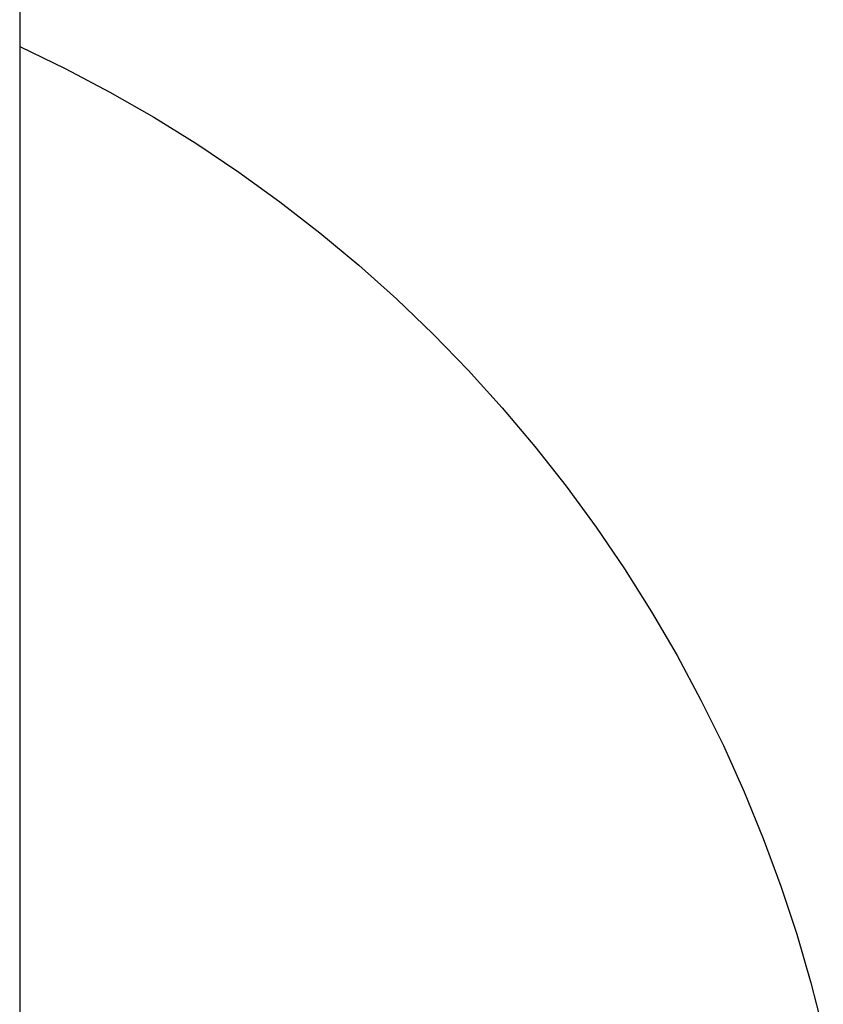
# Model space of a CAD drawing. Units: millimetres. Extents: x -638 to 502, y -572 to 458.
# Drawn here: x 374 to 391, y -424 to -404 of the extents above; entities that cross this region are included whole.
import ezdxf

# ---------------------------------------------------------------- set-up
doc = ezdxf.new("R2010")
doc.units = ezdxf.units.MM
doc.header["$MEASUREMENT"] = 0

msp = doc.modelspace()

# ---------------------------------------------------------------- linework, layer by layer
for p, q in [((374.102, -391.18), (374.102, -431.18)), ((374.102, -404.184), (375.034, -404.635)), ((375.034, -404.635), (375.95, -405.119)), ((375.95, -405.119), (376.849, -405.635)), ((376.849, -405.635), (377.73, -406.181)), ((377.73, -406.181), (378.591, -406.758)), ((378.591, -406.758), (379.431, -407.365)), ((379.431, -407.365), (380.249, -408)), ((380.249, -408), (381.045, -408.663)), ((381.045, -408.663), (381.818, -409.354)), ((381.818, -409.354), (382.566, -410.072)), ((382.566, -410.072), (383.288, -410.815)), ((383.288, -410.815), (383.984, -411.582)), ((383.984, -411.582), (384.653, -412.374)), ((384.653, -412.374), (385.294, -413.188)), ((385.294, -413.188), (385.906, -414.024)), ((385.906, -414.024), (386.489, -414.881)), ((386.489, -414.881), (387.042, -415.757)), ((387.042, -415.757), (387.563, -416.653)), ((387.563, -416.653), (388.053, -417.566)), ((388.053, -417.566), (388.512, -418.495)), ((388.512, -418.495), (388.937, -419.44)), ((388.937, -419.44), (389.329, -420.399)), ((389.329, -420.399), (389.688, -421.371)), ((389.688, -421.371), (390.013, -422.355)), ((390.013, -422.355), (390.303, -423.35)), ((390.303, -423.35), (390.558, -424.354))]:
    msp.add_line(p, q)

doc.saveas('drawing.dxf')
